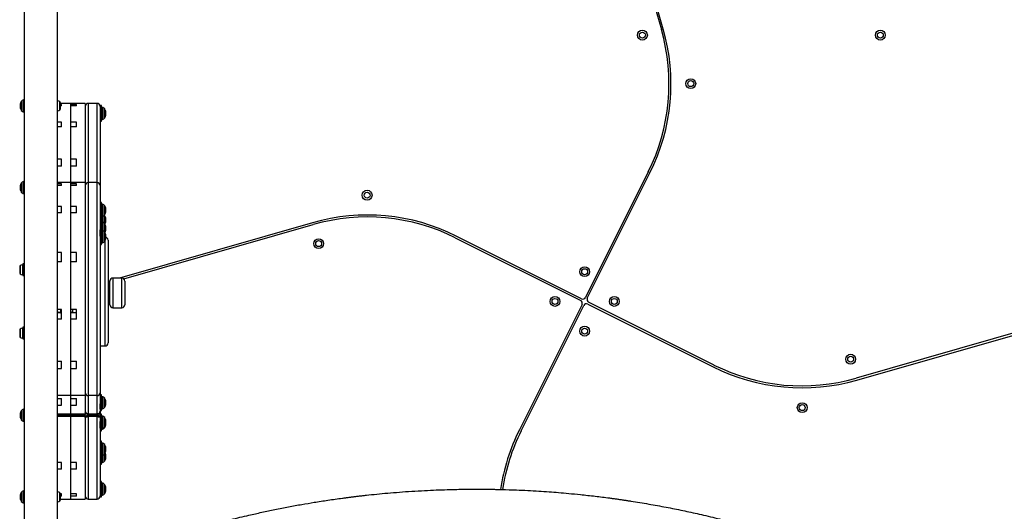
# Model space of a CAD drawing. Units: millimetres. Extents: x 868 to 12393, y 765 to 11848.
# Drawn here: x 4576 to 5571, y 5960 to 6457 of the extents above; entities that cross this region are included whole.
import ezdxf

# ---------------------------------------------------------------- set-up
doc = ezdxf.new("R2010")
doc.units = ezdxf.units.MM
doc.header["$LTSCALE"] = 200

msp = doc.modelspace()

# ---------------------------------------------------------------- linework, layer by layer
at = {"color": 7, "linetype": 'Continuous', "lineweight": 25}
for p, q in [((5147.15, 6716.54), (5224.46, 6446.76)), ((5226.38, 6447.31), (5150.02, 6713.79)), ((4580.02, 6658.42), (4580.02, 5871.47)), ((4613.72, 5889.5), (4613.72, 6626.48)), ((4576.37, 6367.13), (4576.37, 6372.2)), ((4579.87, 6375.67), (4579.43, 6375.67)), ((4616.67, 6372.33), (4616.67, 6372.74)), ((4616.67, 6369.67), (4616.67, 6372.33)), ((4641.87, 6372.17), (4616.67, 6372.17)), ((4626.87, 6372.17), (4626.87, 6370.97)), ((4626.87, 6372.17), (4626.87, 6292.17)), ((4641.87, 6372.17), (4641.87, 6292.17)), ((4653.87, 6372.17), (4644.87, 6372.17)), ((4579.43, 6363.67), (4579.87, 6363.67)), ((4617.87, 6370.97), (4616.67, 6370.97)), ((4616.67, 6367), (4616.67, 6369.67)), ((4617.87, 6369.59), (4616.67, 6369.59)), ((4616.67, 6366.59), (4616.67, 6367)), ((4617.87, 6369.59), (4617.87, 6370.97)), ((4632.87, 6370.97), (4626.87, 6370.97)), ((4626.87, 6369.59), (4626.87, 6353.16)), ((4632.87, 6369.59), (4626.87, 6369.59)), ((4632.87, 6369.59), (4632.87, 6370.97)), ((4658.37, 6369.93), (4656.87, 6369.93)), ((4656.87, 6369.17), (4656.87, 6369.93)), ((4656.87, 6369.17), (4656.87, 6289.17)), ((4658.37, 6354.23), (4658.37, 6369.93)), ((4659.31, 6368.08), (4658.87, 6368.08)), ((4662.37, 6364.62), (4662.37, 6359.55)), ((4617.87, 6353.16), (4613.72, 6353.16)), ((4617.87, 6348.57), (4617.87, 6353.16)), ((4632.87, 6353.16), (4626.87, 6353.16)), ((4632.87, 6348.57), (4632.87, 6353.16)), ((4656.87, 6354.23), (4658.37, 6354.23)), ((4658.87, 6356.08), (4659.31, 6356.08)), ((4617.87, 6348.57), (4613.72, 6348.57)), ((4626.87, 6348.57), (4626.87, 6315.92)), ((4632.87, 6348.57), (4626.87, 6348.57)), ((4617.87, 6315.92), (4613.72, 6315.92)), ((4617.87, 6308.64), (4617.87, 6315.92)), ((4632.87, 6315.92), (4626.87, 6315.92)), ((4632.87, 6308.64), (4632.87, 6315.92)), ((4617.87, 6308.64), (4613.72, 6308.64)), ((4632.87, 6308.64), (4626.87, 6308.64)), ((4626.87, 6308.64), (4626.87, 6292.17)), ((5211.14, 6302.95), (5147.76, 6176.19)), ((4579.87, 6293.17), (4579.43, 6293.17)), ((5149.55, 6175.3), (5212.93, 6302.06)), ((4576.37, 6284.63), (4576.37, 6289.7)), ((4626.87, 6292.17), (4613.72, 6292.17)), ((4617.87, 6291.03), (4613.72, 6291.03)), ((4617.87, 6289.15), (4613.72, 6289.15)), ((4617.87, 6289.15), (4617.87, 6291.03)), ((4641.87, 6292.17), (4626.87, 6292.17)), ((4626.87, 6292.17), (4626.87, 6077.07)), ((4626.87, 6292.17), (4626.87, 6291.03)), ((4632.87, 6291.03), (4626.87, 6291.03)), ((4626.87, 6289.15), (4626.87, 6268.09)), ((4632.87, 6289.15), (4626.87, 6289.15)), ((4632.87, 6289.15), (4632.87, 6291.03)), ((4641.87, 6292.17), (4641.87, 6077.07)), ((4653.87, 6292.17), (4644.87, 6292.17)), ((4656.87, 6289.17), (4656.87, 6244.34)), ((4579.43, 6281.17), (4579.87, 6281.17)), ((4617.87, 6268.09), (4613.72, 6268.09)), ((4617.87, 6261.49), (4617.87, 6268.09)), ((4632.87, 6268.09), (4626.87, 6268.09)), ((4632.87, 6261.49), (4632.87, 6268.09)), ((4658.37, 6272.23), (4656.87, 6272.23)), ((4658.37, 6256.53), (4658.37, 6272.23)), ((4659.31, 6270.38), (4658.87, 6270.38)), ((4662.37, 6266.92), (4662.37, 6261.85)), ((4617.87, 6261.49), (4613.72, 6261.49)), ((4626.87, 6261.49), (4626.87, 6221.52)), ((4632.87, 6261.49), (4626.87, 6261.49)), ((4656.87, 6256.53), (4658.37, 6256.53)), ((4658.37, 6253.8), (4656.87, 6253.8)), ((4658.37, 6253.8), (4658.37, 6256.53)), ((4658.37, 6245.29), (4658.37, 6253.8)), ((4658.87, 6258.38), (4659.31, 6258.38)), ((4662.37, 6256.96), (4662.37, 6251.89)), ((4658.37, 6245.29), (4656.87, 6245.29)), ((4656.87, 6238.1), (4656.87, 6244.34)), ((4658.37, 6229.59), (4658.37, 6245.29)), ((4659.31, 6251.95), (4658.87, 6251.95)), ((4659.31, 6243.44), (4658.87, 6243.44)), ((4662.37, 6248.48), (4662.37, 6243.41)), ((4871.72, 6251.68), (4676.62, 6195.77)), ((4680.95, 6194.93), (4872.27, 6249.75)), ((4656.87, 6238.21), (4656.87, 6079.93)), ((4662.37, 6239.98), (4662.37, 6234.91)), ((4664.87, 6234.17), (4664.87, 6130.17)), ((5016.08, 6236.44), (5142.85, 6173.06)), ((5143.74, 6174.85), (5016.98, 6238.23)), ((4656.87, 6229.59), (4658.37, 6229.59)), ((4658.87, 6231.44), (4659.31, 6231.44)), ((4617.87, 6221.52), (4613.72, 6221.52)), ((4617.87, 6212.03), (4617.87, 6221.52)), ((4632.87, 6221.52), (4626.87, 6221.52)), ((4632.87, 6212.03), (4632.87, 6221.52)), ((4575.57, 6207.24), (4575.57, 6205.76)), ((4575.57, 6205.76), (4575.57, 6202.69)), ((4580.02, 6210.07), (4578.87, 6210.07)), ((4578.87, 6210.07), (4578.87, 6198.27)), ((4617.87, 6212.06), (4613.72, 6212.06)), ((4617.87, 6212.03), (4613.72, 6212.03)), ((4632.87, 6212.06), (4626.87, 6212.06)), ((4632.87, 6212.03), (4626.87, 6212.03)), ((4626.87, 6212.03), (4626.87, 6164.13)), ((4575.57, 6202.69), (4575.57, 6201.09)), ((4578.87, 6198.27), (4580.02, 6198.27)), ((4666.88, 6192.98), (4664.87, 6192.41)), ((4678.87, 6195.77), (4669.87, 6195.77)), ((4664.87, 6190.33), (4666.87, 6190.9)), ((4665.37, 6189.67), (4664.87, 6189.67)), ((4665.37, 6171.87), (4665.37, 6189.67)), ((4666.87, 6184.77), (4665.37, 6184.77)), ((4666.87, 6168.77), (4666.87, 6192.77)), ((4681.87, 6192.77), (4681.87, 6168.77)), ((4665.37, 6176.77), (4666.87, 6176.77)), ((4617.87, 6164.13), (4613.72, 6164.13)), ((4613.87, 6161.8), (4613.87, 6164.13)), ((4617.87, 6154.35), (4617.87, 6164.13)), ((4632.87, 6164.13), (4626.87, 6164.13)), ((4628.87, 6164.13), (4628.87, 6161.8)), ((4632.87, 6154.35), (4632.87, 6164.13)), ((4664.87, 6171.87), (4665.37, 6171.87)), ((4669.87, 6165.77), (4678.87, 6165.77)), ((5144.19, 6169.04), (5080.81, 6042.28)), ((5082.6, 6041.38), (5145.98, 6168.14)), ((5150, 6169.48), (5276.76, 6106.1)), ((5277.66, 6107.89), (5150.89, 6171.27)), ((5691.25, 6171.88), (5421.47, 6094.58)), ((5422.02, 6092.66), (5688.49, 6169.01)), ((4617.87, 6160.62), (4613.72, 6160.62)), ((4617.87, 6154.35), (4613.72, 6154.35)), ((4613.87, 6160.62), (4613.87, 6161.8)), ((4632.87, 6160.62), (4626.87, 6160.62)), ((4626.87, 6154.35), (4626.87, 6111.71)), ((4632.87, 6154.35), (4626.87, 6154.35)), ((4628.87, 6161.8), (4628.87, 6160.62)), ((4575.57, 6143.24), (4575.57, 6143.04)), ((4580.02, 6146.07), (4578.87, 6146.07)), ((4578.87, 6146.07), (4578.87, 6134.34)), ((4575.57, 6143.04), (4575.57, 6140.66)), ((4575.57, 6140.66), (4575.57, 6137.79)), ((4575.57, 6137.79), (4575.57, 6137.09)), ((4578.87, 6134.34), (4578.87, 6134.27)), ((4578.87, 6134.27), (4580.02, 6134.27)), ((4656.87, 6127.17), (4661.87, 6127.17)), ((4613.72, 6111.71), (4617.87, 6111.71)), ((4613.72, 6104.33), (4617.87, 6104.33)), ((4617.87, 6104.33), (4617.87, 6111.71)), ((4626.87, 6111.71), (4632.87, 6111.71)), ((4626.87, 6104.33), (4626.87, 6077.07)), ((4626.87, 6104.33), (4632.87, 6104.33)), ((4632.87, 6104.33), (4632.87, 6111.71)), ((4613.72, 6073.95), (4617.87, 6073.95)), ((4617.87, 6067.36), (4617.87, 6073.95)), ((4626.87, 6077.07), (4626.87, 6058.6)), ((4641.87, 6077.07), (4626.87, 6077.07)), ((4626.87, 6077.07), (4626.87, 6073.95)), ((4626.87, 6073.95), (4632.87, 6073.95)), ((4632.87, 6067.36), (4632.87, 6073.95)), ((4641.87, 6077.07), (4641.87, 6058.6)), ((4653.87, 6077.07), (4644.87, 6077.07)), ((4644.87, 6077.07), (4644.87, 6058.6)), ((4653.87, 6058.6), (4653.87, 6077.07)), ((4656.87, 6079.93), (4656.87, 6068.69)), ((4658.37, 6077.64), (4656.87, 6077.64)), ((4658.37, 6061.94), (4658.37, 6077.64)), ((4659.31, 6075.79), (4658.87, 6075.79)), ((4613.72, 6067.36), (4617.87, 6067.36)), ((4626.87, 6067.36), (4632.87, 6067.36)), ((4626.87, 6067.36), (4626.87, 6058.6)), ((4656.87, 6063.24), (4656.87, 6068.69)), ((4658.87, 6063.79), (4659.31, 6063.79)), ((4662.37, 6072.33), (4662.37, 6067.26)), ((4576.37, 6054.63), (4576.37, 6059.7)), ((4579.87, 6063.17), (4579.43, 6063.17)), ((4613.72, 6057.94), (4626.87, 6057.94)), ((4626.87, 6058.6), (4626.87, 6057.94)), ((4626.87, 6058.6), (4641.87, 6058.6)), ((4626.87, 6057.94), (4641.87, 6057.94)), ((4626.87, 6057.05), (4626.87, 6057.94)), ((4626.87, 6057.05), (4626.87, 6055.78)), ((4626.87, 6057.05), (4641.87, 6057.05)), ((4626.87, 6055.78), (4626.87, 5972.52)), ((4641.87, 6055.78), (4626.87, 6055.78)), ((4626.87, 6055.78), (4626.87, 6009.46)), ((4641.87, 6059.78), (4641.99, 6060.47)), ((4641.87, 6058.6), (4641.87, 6057.94)), ((4641.87, 6057.05), (4641.87, 6057.94)), ((4641.87, 6057.05), (4641.87, 6055.78)), ((4641.87, 6055.78), (4641.87, 5972.52)), ((4644.87, 6058.6), (4653.87, 6058.6)), ((4644.87, 6057.94), (4653.87, 6057.94)), ((4644.87, 6057.05), (4644.87, 6055.78)), ((4644.87, 6057.05), (4653.87, 6057.05)), ((4653.87, 6055.78), (4644.87, 6055.78)), ((4653.87, 6055.78), (4653.87, 6057.05)), ((4656.87, 6063.24), (4656.87, 6061.4)), ((4656.87, 6061.94), (4658.37, 6061.94)), ((4656.87, 6061.4), (4656.87, 6058.13)), ((4658.37, 6058.13), (4656.87, 6058.13)), ((4656.87, 6055.93), (4656.87, 6058.13)), ((4656.87, 6055.93), (4656.87, 6054.78)), ((4656.87, 6054.78), (4656.87, 6051)), ((4658.37, 6042.43), (4658.37, 6058.13)), ((4659.31, 6056.28), (4658.87, 6056.28)), ((4579.43, 6051.17), (4579.87, 6051.17)), ((4656.87, 6044.23), (4656.87, 6051)), ((4656.87, 6044.23), (4656.87, 5975.7)), ((4658.87, 6044.28), (4659.31, 6044.28)), ((4662.37, 6052.82), (4662.37, 6047.75)), ((4662.37, 6047.75), (4662.37, 6046.71)), ((4656.87, 6042.43), (4658.37, 6042.43)), ((4656.87, 6041.4), (4658.37, 6041.4)), ((4658.37, 6041.4), (4658.37, 6042.43)), ((4658.87, 6043.25), (4659.31, 6043.25)), ((4658.37, 6030.84), (4656.87, 6030.84)), ((4658.37, 6015.14), (4658.37, 6030.84)), ((4659.31, 6028.99), (4658.87, 6028.99)), ((4662.37, 6025.52), (4662.37, 6020.45)), ((4656.87, 6015.14), (4658.37, 6015.14)), ((4658.37, 6007.63), (4658.37, 6015.14)), ((4658.87, 6016.99), (4659.31, 6016.99)), ((4662.37, 6018.02), (4662.37, 6012.95)), ((4617.87, 6009.46), (4613.72, 6009.46)), ((4617.87, 6002.54), (4617.87, 6009.46)), ((4632.87, 6009.46), (4626.87, 6009.46)), ((4632.87, 6002.54), (4632.87, 6009.46)), ((4656.87, 6007.63), (4658.37, 6007.63)), ((4658.87, 6009.48), (4659.31, 6009.48)), ((4617.87, 6002.54), (4613.72, 6002.54)), ((4626.87, 6002.54), (4626.87, 5977.83)), ((4632.87, 6002.54), (4626.87, 6002.54)), ((4658.37, 5990.4), (4656.87, 5990.4)), ((4658.37, 5974.7), (4658.37, 5990.4)), ((4659.31, 5988.55), (4658.87, 5988.55)), ((4662.37, 5985.09), (4662.37, 5980.02)), ((4576.37, 5975.54), (4576.37, 5977.2)), ((4576.37, 5972.13), (4576.37, 5975.54)), ((4579.87, 5980.67), (4579.43, 5980.67)), ((4617.87, 5977.83), (4616.66, 5977.83)), ((4616.67, 5977.33), (4616.67, 5977.74)), ((4616.67, 5974.67), (4616.67, 5977.33)), ((4617.87, 5975.29), (4616.67, 5975.29)), ((4616.67, 5972), (4616.67, 5974.67)), ((4617.87, 5975.29), (4617.87, 5977.83)), ((4632.87, 5977.83), (4626.87, 5977.83)), ((4626.87, 5975.29), (4626.87, 5972.52)), ((4632.87, 5975.29), (4626.87, 5975.29)), ((4632.87, 5975.29), (4632.87, 5977.83)), ((4656.87, 5974.7), (4656.87, 5975.7)), ((4656.87, 5974.7), (4658.37, 5974.7)), ((4658.87, 5976.55), (4659.31, 5976.55)), ((4579.43, 5968.67), (4579.87, 5968.67)), ((4616.67, 5972.52), (4626.87, 5972.52)), ((4616.67, 5971.59), (4616.67, 5972)), ((4626.87, 5972.52), (4641.87, 5972.52)), ((4644.87, 5972.52), (4653.87, 5972.52))]:
    msp.add_line(p, q, dxfattribs=at)
at = {"color": 8, "linetype": 'Continuous', "lineweight": 25}
for p, q in [((4576.58, 6373.1), (4576.58, 6370.84)), ((4578.01, 6371.52), (4578.01, 6375.08)), ((4579.43, 6375.67), (4579.43, 6371.72)), ((4579.87, 6371.72), (4579.87, 6375.67)), ((4613.9, 6364.62), (4613.9, 6374.71)), ((4616.17, 6365.6), (4616.17, 6373.73)), ((4644.87, 6372.17), (4644.87, 6292.17)), ((4653.87, 6292.17), (4653.87, 6372.17)), ((4576.58, 6370.84), (4576.58, 6366.24)), ((4578.01, 6364.25), (4578.01, 6371.52)), ((4579.43, 6371.72), (4579.43, 6363.67)), ((4579.87, 6363.67), (4579.87, 6371.72)), ((4658.87, 6368.08), (4658.87, 6356.25)), ((4659.31, 6356.08), (4659.31, 6368.08)), ((4660.73, 6367.5), (4660.73, 6356.82)), ((4662.16, 6358.65), (4662.16, 6365.52)), ((4658.87, 6356.25), (4658.87, 6356.08)), ((4660.73, 6356.82), (4660.73, 6356.67)), ((4578.01, 6285.94), (4578.01, 6292.58)), ((4579.43, 6293.17), (4579.43, 6285.81)), ((4579.87, 6285.81), (4579.87, 6293.17)), ((4576.58, 6290.6), (4576.58, 6286.39)), ((4576.58, 6286.39), (4576.58, 6283.74)), ((4578.01, 6281.75), (4578.01, 6285.94)), ((4579.43, 6285.81), (4579.43, 6281.17)), ((4579.87, 6281.17), (4579.87, 6285.81)), ((4644.87, 6292.17), (4644.87, 6077.07)), ((4653.87, 6077.07), (4653.87, 6292.17)), ((4658.87, 6270.38), (4658.87, 6258.38)), ((4659.31, 6258.38), (4659.31, 6270.38)), ((4660.73, 6269.8), (4660.73, 6258.97)), ((4662.16, 6260.95), (4662.16, 6267.81)), ((4658.87, 6258.38), (4658.87, 6251.95)), ((4659.31, 6251.95), (4659.31, 6258.38)), ((4660.73, 6258.97), (4660.73, 6251.36)), ((4662.16, 6251.27), (4662.16, 6257.86)), ((4658.87, 6251.95), (4658.87, 6243.44)), ((4658.87, 6243.44), (4658.87, 6231.44)), ((4659.31, 6243.44), (4659.31, 6251.95)), ((4659.31, 6231.44), (4659.31, 6243.44)), ((4660.73, 6251.36), (4660.73, 6242.86)), ((4660.73, 6242.86), (4660.73, 6232.03)), ((4662.16, 6250.99), (4662.16, 6251.27)), ((4662.16, 6242.51), (4662.16, 6249.38)), ((4661.87, 6127.17), (4661.87, 6233.49)), ((4662.16, 6234.01), (4662.16, 6240.87)), ((4576.07, 6208.23), (4576.07, 6202.21)), ((4578.34, 6209.21), (4578.34, 6201.74)), ((4576.07, 6202.21), (4576.07, 6200.1)), ((4578.34, 6201.74), (4578.34, 6199.12)), ((4669.87, 6195.77), (4669.87, 6165.77)), ((4678.87, 6165.77), (4678.87, 6195.77)), ((4616.87, 6164.13), (4616.87, 6160.78)), ((4616.87, 6160.78), (4617.87, 6160.78)), ((4616.87, 6160.78), (4616.87, 6160.62)), ((4576.07, 6144.23), (4576.07, 6140.82)), ((4578.34, 6145.21), (4578.34, 6140.98)), ((4576.07, 6140.82), (4576.07, 6136.1)), ((4578.34, 6140.98), (4578.34, 6135.12)), ((4626.87, 6077.07), (4613.72, 6077.07)), ((4658.87, 6075.79), (4658.87, 6063.79)), ((4659.31, 6063.79), (4659.31, 6075.79)), ((4660.73, 6075.21), (4660.73, 6064.38)), ((4662.16, 6066.36), (4662.16, 6073.22)), ((4576.58, 6060.6), (4576.58, 6057.95)), ((4576.58, 6057.95), (4576.58, 6053.74)), ((4578.01, 6058.41), (4578.01, 6062.58)), ((4578.01, 6051.75), (4578.01, 6058.41)), ((4579.43, 6063.17), (4579.43, 6058.54)), ((4579.43, 6058.54), (4579.43, 6051.17)), ((4579.87, 6058.54), (4579.87, 6063.17)), ((4579.87, 6051.17), (4579.87, 6058.54)), ((4613.72, 6058.6), (4626.87, 6058.6)), ((4613.72, 6057.05), (4626.87, 6057.05)), ((4626.87, 6055.78), (4613.72, 6055.78)), ((4644.87, 6058.6), (4644.87, 6057.94)), ((4644.87, 6057.94), (4644.87, 6057.05)), ((4644.87, 6055.78), (4644.87, 5972.52)), ((4653.87, 6057.94), (4653.87, 6058.6)), ((4653.87, 6057.05), (4653.87, 6057.94)), ((4653.87, 5972.52), (4653.87, 6055.78)), ((4658.87, 6056.28), (4658.87, 6044.28)), ((4659.31, 6044.28), (4659.31, 6056.28)), ((4660.73, 6055.69), (4660.73, 6044.87)), ((4662.16, 6046.85), (4662.16, 6053.71)), ((4658.87, 6044.28), (4658.87, 6044.28)), ((4658.87, 6044.28), (4658.87, 6043.25)), ((4659.31, 6043.25), (4659.31, 6044.28)), ((4660.73, 6044.87), (4660.73, 6044.87)), ((4660.73, 6044.87), (4660.73, 6043.83)), ((4662.16, 6046.65), (4662.16, 6046.85)), ((4662.16, 6045.82), (4662.16, 6046.65)), ((4658.87, 6028.99), (4658.87, 6017.17)), ((4659.31, 6016.99), (4659.31, 6028.99)), ((4660.73, 6028.4), (4660.73, 6017.74)), ((4662.16, 6019.56), (4662.16, 6026.42)), ((4658.87, 6017.17), (4658.87, 6016.99)), ((4658.87, 6016.99), (4658.87, 6009.97)), ((4659.31, 6009.97), (4659.31, 6016.99)), ((4660.73, 6017.74), (4660.73, 6017.57)), ((4660.73, 6017.57), (4660.73, 6010.51)), ((4662.16, 6012.33), (4662.16, 6018.92)), ((4658.87, 6009.97), (4658.87, 6009.48)), ((4659.31, 6009.48), (4659.31, 6009.97)), ((4660.73, 6010.51), (4660.73, 6010.07)), ((4662.16, 6012.05), (4662.16, 6012.33)), ((4658.87, 5988.55), (4658.87, 5976.6)), ((4659.31, 5976.55), (4659.31, 5988.55)), ((4660.73, 5987.97), (4660.73, 5977.18)), ((4662.16, 5979.12), (4662.16, 5985.99)), ((4576.58, 5978.1), (4576.58, 5971.24)), ((4578.01, 5969.25), (4578.01, 5980.08)), ((4579.43, 5980.67), (4579.43, 5968.67)), ((4579.87, 5968.67), (4579.87, 5980.67)), ((4613.9, 5974.67), (4613.9, 5979.71)), ((4613.9, 5969.62), (4613.9, 5974.67)), ((4616.17, 5974.67), (4616.17, 5978.73)), ((4616.17, 5970.6), (4616.17, 5974.67)), ((4658.87, 5976.6), (4658.87, 5976.55)), ((4660.73, 5977.18), (4660.73, 5977.14))]:
    msp.add_line(p, q, dxfattribs=at)
at = {"color": 7, "linetype": 'Continuous', "lineweight": 25, "flags": 128}
for points in [[(4580.02, 6375.64), (4579.97, 6375.66), (4579.87, 6375.67)], [(4613.9, 6374.71), (4613.8, 6374.71), (4613.72, 6374.7)], [(4579.87, 6363.67), (4579.97, 6363.68), (4580.02, 6363.69)], [(4613.72, 6364.64), (4613.8, 6364.62), (4613.9, 6364.62)], [(4580.02, 6293.14), (4579.97, 6293.16), (4579.87, 6293.17)], [(4579.87, 6281.17), (4579.97, 6281.18), (4580.02, 6281.19)], [(4616.87, 6160.78), (4616.28, 6160.8), (4615.72, 6160.86), (4615.2, 6160.95), (4614.75, 6161.08), (4614.38, 6161.23), (4614.1, 6161.41), (4613.93, 6161.6), (4613.87, 6161.8)], [(4580.02, 6063.14), (4579.97, 6063.16), (4579.87, 6063.17)], [(4579.87, 6051.17), (4579.97, 6051.18), (4580.02, 6051.19)], [(4662.16, 6018.92), (4662.01, 6019.19), (4661.99, 6019.24)], [(4580.02, 5980.64), (4579.97, 5980.66), (4579.87, 5980.67)], [(4613.9, 5979.71), (4613.8, 5979.71), (4613.72, 5979.7)], [(4579.87, 5968.67), (4579.97, 5968.68), (4580.02, 5968.69)], [(4613.72, 5969.64), (4613.8, 5969.62), (4613.9, 5969.62)]]:
    msp.add_lwpolyline(points, dxfattribs=at)
at = {"color": 8, "linetype": 'Continuous', "lineweight": 25, "flags": 128}
msp.add_lwpolyline([(4628.87, 6161.8), (4628.81, 6161.6), (4628.64, 6161.41), (4628.36, 6161.23), (4627.99, 6161.08), (4627.54, 6160.95), (4627.02, 6160.86), (4626.87, 6160.84)], dxfattribs=at)
at = {"color": 7, "linetype": 'Continuous', "lineweight": 25}
for centre, radius in [((5205.25, 6441.17), 5), ((5205.25, 6441.17), 3), ((5445.87, 6441.17), 5), ((5445.87, 6441.17), 3), ((5254.15, 6392.17), 5), ((5254.15, 6392.17), 3), ((4926.87, 6279.45), 5), ((4926.87, 6279.45), 3), ((4877.87, 6230.55), 5), ((4877.87, 6230.55), 3), ((5146.87, 6202.17), 5), ((5146.87, 6202.17), 3), ((5116.87, 6172.17), 5), ((5116.87, 6172.17), 3), ((5176.87, 6172.17), 5), ((5176.87, 6172.17), 3), ((5146.87, 6142.17), 5), ((5146.87, 6142.17), 3), ((5415.87, 6113.78), 5), ((5415.87, 6113.78), 3), ((5366.87, 6064.88), 5), ((5366.87, 6064.88), 3)]:
    msp.add_circle(centre, radius, dxfattribs=at)
for centre, radius, start, end in [((5033.15, 6391.95), 199, 333.43495, 15.98875), ((5033.15, 6391.95), 201, 333.43495, 15.98875), ((4578.37, 6372.2), 2, 153.37193, 180), ((4583.43, 6369.67), 7.66, 135.00043, 153.37193), ((4579.43, 6373.67), 2, 90, 135.00043), ((4613.37, 6370.36), 4.38, 50.26264, 83.07192), ((4615.28, 6372.66), 1.39, 3.41606, 50.26264), ((4644.87, 6369.17), 3, 90, 180), ((4653.87, 6369.17), 3, 0, 90), ((4578.37, 6367.13), 2, 180, 206.62807), ((4583.43, 6369.67), 7.66, 206.62807, 224.99957), ((4579.43, 6365.67), 2, 224.99957, 270), ((4613.37, 6368.97), 4.38, 276.92808, 309.73736), ((4615.28, 6366.68), 1.39, 309.73736, 356.58394), ((4658.87, 6367.58), 0.5, 90, 180), ((4659.31, 6366.08), 2, 44.99957, 90), ((4655.31, 6362.08), 7.66, 26.62807, 44.99957), ((4660.37, 6364.62), 2, 0, 26.62807), ((4658.87, 6356.58), 0.5, 180, 270), ((4659.31, 6358.08), 2, 270, 315.00043), ((4655.31, 6362.08), 7.66, 315.00043, 333.37193), ((4660.37, 6359.55), 2, 333.37193, 0), ((4583.43, 6287.17), 7.66, 135.00043, 153.37193), ((4579.43, 6291.17), 2, 90, 135.00043), ((4578.37, 6289.7), 2, 153.37193, 180), ((4578.37, 6284.63), 2, 180, 206.62807), ((4583.43, 6287.17), 7.66, 206.62807, 224.99957), ((4644.87, 6289.17), 3, 90, 180), ((4653.87, 6289.17), 3, 0, 90), ((4579.43, 6283.17), 2, 224.99957, 270), ((4658.87, 6269.88), 0.5, 90, 180), ((4659.31, 6268.38), 2, 44.99957, 90), ((4655.31, 6264.38), 7.66, 26.62807, 44.99957), ((4660.37, 6266.92), 2, 0, 26.62807), ((4658.87, 6258.88), 0.5, 180, 270), ((4659.31, 6260.38), 2, 270, 315.00043), ((4655.31, 6264.38), 7.66, 315.00043, 333.37193), ((4655.31, 6254.42), 7.66, 26.62807, 40.55594), ((4660.37, 6261.85), 2, 333.37193, 0), ((4660.37, 6256.96), 2, 0, 26.62807), ((4927.09, 6058.45), 201, 63.43495, 105.98875), ((4927.09, 6058.45), 199, 63.43495, 105.98875), ((4658.87, 6251.45), 0.5, 90, 180), ((4658.87, 6242.94), 0.5, 90, 180), ((4659.31, 6249.95), 2, 44.99957, 90), ((4659.31, 6241.44), 2, 44.99957, 90), ((4655.31, 6245.95), 7.66, 26.62807, 44.99957), ((4655.31, 6237.44), 7.66, 26.62807, 44.99957), ((4655.31, 6254.42), 7.66, 326.38814, 333.37193), ((4660.37, 6251.89), 2, 333.37193, 0), ((4660.37, 6248.48), 2, 0, 26.62807), ((4660.37, 6243.41), 2, 333.37193, 0), ((4655.31, 6237.44), 7.66, 315.00043, 333.37193), ((4655.31, 6245.95), 7.66, 326.25916, 333.37193), ((4660.37, 6239.98), 2, 0, 26.62807), ((4660.37, 6234.91), 2, 333.37193, 0), ((4661.87, 6234.17), 3, 0, 81.37307), ((4658.87, 6231.94), 0.5, 180, 270), ((4659.31, 6233.44), 2, 270, 315.00043), ((4576.96, 6207.16), 1.39, 129.73736, 176.58394), ((4578.87, 6204.86), 4.38, 96.92808, 129.73736), ((4578.4, 6208.74), 0.471, 0, 96.92808), ((4576.96, 6201.18), 1.39, 183.41606, 230.26264), ((4578.87, 6203.47), 4.38, 230.26264, 263.07192), ((4578.4, 6199.59), 0.471, 263.07192, 360), ((4669.87, 6192.77), 3, 90, 180), ((4678.87, 6192.77), 3, 0, 90), ((5141.5, 6170.38), 3, 333.43495, 63.43495), ((5145.08, 6177.53), 3, 243.43495, 333.43495), ((5152.24, 6173.96), 3, 153.43495, 243.43495), ((4669.87, 6168.77), 3, 180, 270), ((4678.87, 6168.77), 3, 270, 0), ((5148.66, 6166.8), 3, 63.43495, 153.43495), ((4576.96, 6143.16), 1.39, 129.73736, 176.58394), ((4578.87, 6140.86), 4.38, 96.92808, 129.73736), ((4578.4, 6144.74), 0.471, 0, 96.92808), ((4576.96, 6137.18), 1.39, 183.41606, 230.26264), ((4578.87, 6139.47), 4.38, 230.26264, 263.07192), ((4578.4, 6135.59), 0.471, 263.07192, 360), ((4661.87, 6130.17), 3, 270, 0), ((5366.65, 6285.88), 201, 243.43495, 285.98875), ((5366.65, 6285.88), 199, 243.43495, 285.98875), ((4644.8, 6080), 2.94, 181.3344, 271.27496), ((4653.94, 6080), 2.94, 268.72504, 358.6656), ((4658.87, 6075.29), 0.5, 90, 180), ((4659.31, 6073.79), 2, 44.99957, 90), ((4655.31, 6069.79), 7.66, 26.62807, 44.99957), ((4658.87, 6064.29), 0.5, 180, 270), ((4659.31, 6065.79), 2, 270, 315.00043), ((4655.31, 6069.79), 7.66, 315.00043, 333.37193), ((4660.37, 6072.33), 2, 0, 26.62807), ((4660.37, 6067.26), 2, 333.37193, 0), ((4578.37, 6059.7), 2, 153.37193, 180), ((4578.37, 6054.63), 2, 180, 206.62807), ((4583.43, 6057.17), 7.66, 135.00043, 153.37193), ((4583.43, 6057.17), 7.66, 206.62807, 224.99957), ((4579.43, 6061.17), 2, 90, 135.00043), ((4658.87, 6055.78), 0.5, 90, 180), ((4659.31, 6054.28), 2, 44.99957, 90), ((4655.31, 6050.28), 7.66, 26.62807, 44.99957), ((4660.37, 6052.82), 2, 0, 26.62807), ((4579.43, 6053.17), 2, 224.99957, 270), ((4658.87, 6044.78), 0.5, 180, 270), ((4658.87, 6043.75), 0.5, 180, 270), ((4659.31, 6046.28), 2, 270, 315.00043), ((4659.31, 6045.25), 2, 270, 315.00043), ((4655.31, 6050.28), 7.66, 315.00043, 333.37193), ((4655.31, 6049.25), 7.66, 315.00043, 333.37193), ((4660.37, 6047.75), 2, 333.37193, 0), ((4660.37, 6046.71), 2, 333.37193, 0), ((5260.59, 5952.39), 201, 153.43495, 171.46217), ((5260.59, 5952.39), 199, 153.43495, 171.39296), ((4658.87, 6028.49), 0.5, 90, 180), ((4659.31, 6026.99), 2, 44.99957, 90), ((4655.31, 6022.99), 7.66, 26.62807, 44.99957), ((4660.37, 6025.52), 2, 0, 26.62807), ((4658.87, 6017.49), 0.5, 180, 270), ((4659.31, 6018.99), 2, 270, 315.00043), ((4655.31, 6022.99), 7.66, 315.00043, 333.37193), ((4660.37, 6020.45), 2, 333.37193, 0), ((4660.37, 6018.02), 2, 0, 26.62807), ((4658.87, 6009.98), 0.5, 180, 270), ((4659.31, 6011.48), 2, 270, 315.00043), ((4655.31, 6015.48), 7.66, 315.00043, 333.37193), ((4660.37, 6012.95), 2, 333.37193, 0), ((4658.87, 5988.05), 0.5, 90, 180), ((4659.31, 5986.55), 2, 44.99957, 90), ((4655.31, 5982.55), 7.66, 26.62807, 44.99957), ((4660.37, 5985.09), 2, 0, 26.62807), ((4578.37, 5977.2), 2, 153.37193, 180), ((4583.43, 5974.67), 7.66, 135.00043, 153.37193), ((4579.43, 5978.67), 2, 90, 135.00043), ((4613.37, 5975.36), 4.38, 50.26264, 83.07192), ((4615.28, 5977.66), 1.39, 3.41606, 50.26264), ((4644.87, 5975.52), 3, 180, 270), ((4653.87, 5975.52), 3, 270, 360), ((4658.87, 5977.05), 0.5, 180, 270), ((4659.31, 5978.55), 2, 270, 315.00043), ((4655.31, 5982.55), 7.66, 315.00043, 333.37193), ((4660.37, 5980.02), 2, 333.37193, 0), ((4578.37, 5972.13), 2, 180, 206.62807), ((4583.43, 5974.67), 7.66, 206.62807, 224.99957), ((4579.43, 5970.67), 2, 224.99957, 270), ((4613.37, 5973.97), 4.38, 276.92808, 309.73736), ((4615.28, 5971.68), 1.39, 309.73736, 356.58394)]:
    msp.add_arc(centre, radius, start, end, dxfattribs=at)
for points, knots in [([(4641.87, 6061.4), (4641.87, 6061.4), (4641.87, 6061.39), (4641.87, 6061.37), (4641.87, 6061.32), (4641.88, 6061.21), (4641.9, 6060.92), (4642.05, 6060.32), (4642.51, 6059.57), (4643.27, 6058.98), (4644.07, 6058.66), (4644.6, 6058.62), (4644.87, 6058.6)], [0, 0, 0, 0, 0.002163, 0.006296, 0.015106, 0.036308, 0.087964, 0.223177, 0.484932, 0.688528, 0.841513, 1, 1, 1, 1]), ([(4641.87, 6061.4), (4641.87, 6061.4), (4641.87, 6061.39), (4641.87, 6061.36), (4641.87, 6061.3), (4641.88, 6061.16), (4641.9, 6060.82), (4642.05, 6060.09), (4642.51, 6059.18), (4643.27, 6058.46), (4644.07, 6058.06), (4644.6, 6058.01), (4644.87, 6057.99)], [0, 0, 0, 0, 0.002158, 0.006496, 0.015565, 0.037293, 0.08967, 0.222995, 0.485081, 0.688908, 0.841816, 1, 1, 1, 1]), ([(4641.87, 6054.78), (4641.87, 6054.78), (4641.87, 6054.79), (4641.87, 6054.8), (4641.87, 6054.84), (4641.88, 6054.93), (4641.91, 6055.18), (4642.06, 6055.67), (4642.54, 6056.28), (4643.3, 6056.75), (4644.08, 6057), (4644.61, 6057.03), (4644.87, 6057.05)], [0, 0, 0, 0, 0.002116, 0.006066, 0.014944, 0.036868, 0.091678, 0.240892, 0.503592, 0.701122, 0.847818, 1, 1, 1, 1]), ([(4641.87, 6054.78), (4641.87, 6054.78), (4641.87, 6054.78), (4641.87, 6054.79), (4641.87, 6054.81), (4641.88, 6054.85), (4641.91, 6054.95), (4642.06, 6055.17), (4642.54, 6055.44), (4643.3, 6055.65), (4644.08, 6055.76), (4644.61, 6055.78), (4644.87, 6055.78)], [0, 0, 0, 0, 0.002115, 0.006136, 0.015108, 0.037231, 0.092336, 0.240841, 0.503652, 0.701243, 0.84791, 1, 1, 1, 1]), ([(4653.87, 6058.6), (4654.14, 6058.62), (4654.67, 6058.66), (4655.47, 6058.98), (4656.23, 6059.57), (4656.69, 6060.32), (4656.84, 6060.92), (4656.86, 6061.21), (4656.87, 6061.32), (4656.87, 6061.37), (4656.87, 6061.39), (4656.87, 6061.4), (4656.87, 6061.4)], [0, 0, 0, 0, 0.158487, 0.311472, 0.515068, 0.776823, 0.912036, 0.963692, 0.984894, 0.993704, 0.997837, 1, 1, 1, 1]), ([(4653.87, 6057.99), (4654.14, 6058.01), (4654.67, 6058.06), (4655.47, 6058.46), (4656.23, 6059.18), (4656.69, 6060.09), (4656.84, 6060.82), (4656.86, 6061.16), (4656.87, 6061.3), (4656.87, 6061.36), (4656.87, 6061.39), (4656.87, 6061.4), (4656.87, 6061.4)], [0, 0, 0, 0, 0.1581842, 0.3110924, 0.514919, 0.7770052, 0.9103298, 0.9627075, 0.984435, 0.9935037, 0.9978418, 1, 1, 1, 1]), ([(4656.87, 6054.78), (4656.87, 6054.78), (4656.87, 6054.79), (4656.87, 6054.8), (4656.87, 6054.84), (4656.86, 6054.93), (4656.83, 6055.18), (4656.68, 6055.67), (4656.2, 6056.28), (4655.44, 6056.75), (4654.66, 6057), (4654.13, 6057.03), (4653.87, 6057.05)], [0, 0, 0, 0, 0.002116, 0.006066, 0.014944, 0.036868, 0.091678, 0.240892, 0.503592, 0.701122, 0.847818, 1, 1, 1, 1]), ([(4653.87, 6055.78), (4654.13, 6055.78), (4654.66, 6055.76), (4655.44, 6055.65), (4656.2, 6055.44), (4656.68, 6055.17), (4656.83, 6054.95), (4656.86, 6054.85), (4656.87, 6054.81), (4656.87, 6054.79), (4656.87, 6054.78), (4656.87, 6054.78), (4656.87, 6054.78)], [0, 0, 0, 0, 0.15209, 0.298757, 0.496348, 0.759159, 0.907664, 0.962769, 0.984892, 0.993864, 0.997885, 1, 1, 1, 1]), ([(4654.19, 5907.76), (4660.68, 5910.34), (4673.67, 5915.52), (4693.16, 5922.71), (4712.54, 5929.44), (4731.71, 5935.67), (4750.77, 5941.45), (4769.93, 5946.86), (4788.84, 5951.81), (4805.68, 5955.87), (4820.48, 5959.19), (4833.8, 5962), (4847.35, 5964.67), (4860.54, 5967.07), (4873.86, 5969.33), (4887.51, 5971.46), (4898.18, 5972.97), (4905.31, 5973.91), (4908.7, 5974.35), (4912.13, 5974.78), (4915.58, 5975.2), (4919.07, 5975.61), (4922.58, 5976.02), (4928.43, 5976.67), (4936.82, 5977.55), (4947.95, 5978.59), (4959.74, 5979.56), (4972.18, 5980.44), (4984.64, 5981.16), (4996.57, 5981.71), (5006.29, 5982.04), (5014.41, 5982.25), (5021.55, 5982.39), (5029.25, 5982.48), (5036.98, 5982.51), (5044.05, 5982.49), (5049.18, 5982.44), (5052.64, 5982.39), (5054.73, 5982.36), (5056.61, 5982.32), (5058.42, 5982.29), (5060.65, 5982.24), (5067.12, 5982.08), (5076.87, 5981.77), (5089.23, 5981.21), (5100.24, 5980.58), (5110.59, 5979.89), (5120.67, 5979.12), (5131.23, 5978.2), (5143.59, 5976.99), (5157.36, 5975.46), (5168.44, 5974.07), (5175.73, 5973.08), (5179.38, 5972.58), (5183, 5972.06), (5186.58, 5971.54), (5190.12, 5971.01), (5198.47, 5969.73), (5211.47, 5967.59), (5228.98, 5964.4), (5245.97, 5961), (5263.2, 5957.25), (5280.62, 5953.14), (5298.25, 5948.64), (5315.39, 5943.94), (5332.7, 5938.87), (5349.59, 5933.6), (5366.12, 5928.13), (5381.76, 5922.66), (5397.4, 5916.9), (5413.24, 5910.78), (5429.3, 5904.26), (5445.37, 5897.41), (5461.27, 5890.3), (5480.12, 5881.5), (5501.87, 5870.74), (5526.46, 5857.74), (5550.85, 5843.97), (5575.06, 5829.42), (5599.11, 5814.04), (5622.9, 5797.85), (5646.43, 5780.86), (5669.67, 5763.03), (5692.6, 5744.38), (5715.15, 5724.91), (5737.27, 5704.66), (5758.76, 5683.78), (5779.58, 5662.33), (5799.66, 5640.4), (5819.05, 5617.93), (5837.72, 5594.99), (5855.64, 5571.62), (5871.33, 5549.89), (5885.02, 5529.9), (5896.9, 5511.74), (5908.34, 5493.39), (5919.23, 5475.08), (5929.59, 5456.81), (5939.46, 5438.57), (5948.94, 5420.13), (5958.67, 5400.26), (5968.54, 5378.88), (5978.45, 5355.95), (5987.66, 5333.14), (5995.55, 5312.15), (6002.3, 5292.99), (6008.22, 5275.18), (6013.68, 5257.66), (6018.72, 5240.42), (6023.37, 5223.43), (6027.8, 5206.08), (6031.84, 5188.98), (6035.37, 5172.83), (6038.45, 5157.6), (6040.53, 5146.46), (6041.89, 5138.83), (6042.58, 5134.83), (6043.26, 5130.81), (6043.93, 5126.75), (6044.59, 5122.67), (6045.7, 5115.56), (6047.23, 5105.25), (6049.06, 5091.57), (6050.78, 5077.36), (6052.31, 5062.89), (6053.57, 5049.11), (6054.57, 5036.37), (6055.37, 5024.29), (6056.05, 5011.82), (6056.46, 5002.01), (6056.69, 4995.11), (6056.8, 4991.39), (6056.9, 4987.63), (6056.97, 4984.52), (6057.03, 4981.76), (6057.07, 4979.17), (6057.12, 4975.86), (6057.16, 4972.3), (6057.19, 4968.54), (6057.21, 4964.64), (6057.21, 4960.38), (6057.19, 4955.76), (6057.14, 4951.15), (6057.06, 4945.03), (6056.91, 4937.85), (6056.72, 4930.96), (6056.55, 4926.07), (6056.43, 4922.91), (6056.31, 4919.88), (6056.16, 4916.53), (6055.99, 4912.83), (6055.78, 4908.8), (6055.56, 4904.83), (6055.11, 4897.18), (6054.36, 4886.16), (6053.48, 4875.43), (6052.86, 4868.71), (6052.58, 4865.72), (6052.3, 4862.78), (6052.01, 4859.89), (6051.72, 4857.04), (6051.42, 4854.24), (6050.58, 4846.46), (6049.09, 4833.94), (6046.78, 4816.92), (6044.29, 4800.66), (6041.5, 4784.19), (6038.4, 4767.52), (6034.95, 4750.6), (6031.35, 4734.32), (6027.43, 4717.91), (6022.55, 4698.83), (6016.48, 4677.04), (6009.1, 4652.85), (6001.01, 4628.57), (5992.2, 4604.05), (5985.7, 4587.67), (5982.46, 4579.49)], [0, 0, 0, 0, 0.008603, 0.017224, 0.025864, 0.034365, 0.042766, 0.051323, 0.060036, 0.068194, 0.074046, 0.080065, 0.08625, 0.09246, 0.098031, 0.104424, 0.111095, 0.11263, 0.11418, 0.115743, 0.117321, 0.118913, 0.120518, 0.122138, 0.12693, 0.132025, 0.137422, 0.14312, 0.149121, 0.15454, 0.159537, 0.162491, 0.165709, 0.169354, 0.173092, 0.176336, 0.179088, 0.180142, 0.181101, 0.181964, 0.182731, 0.183582, 0.185034, 0.19163, 0.196977, 0.202017, 0.206751, 0.211178, 0.215844, 0.221222, 0.228081, 0.234668, 0.236349, 0.23801, 0.239654, 0.241278, 0.242884, 0.244471, 0.252631, 0.260535, 0.268182, 0.275587, 0.283748, 0.291568, 0.299196, 0.306634, 0.314606, 0.321613, 0.328501, 0.335271, 0.342223, 0.349333, 0.356362, 0.363311, 0.370182, 0.381082, 0.39186, 0.402528, 0.413313, 0.424057, 0.434773, 0.445568, 0.456378, 0.467215, 0.478161, 0.48912, 0.500102, 0.510995, 0.521863, 0.53272, 0.543614, 0.55448, 0.565332, 0.573466, 0.581616, 0.589786, 0.597981, 0.60593, 0.61394, 0.622015, 0.630159, 0.640021, 0.650046, 0.660238, 0.66998, 0.677684, 0.685539, 0.693547, 0.700933, 0.708486, 0.716228, 0.724161, 0.731447, 0.737991, 0.744726, 0.746521, 0.748329, 0.750151, 0.751985, 0.753833, 0.755694, 0.761653, 0.767867, 0.774338, 0.781065, 0.787651, 0.793212, 0.798526, 0.804233, 0.810333, 0.812009, 0.813713, 0.815443, 0.817188, 0.81798, 0.819241, 0.820757, 0.822526, 0.824146, 0.825932, 0.827885, 0.830005, 0.832292, 0.834225, 0.838421, 0.842175, 0.843707, 0.845152, 0.846509, 0.847883, 0.849757, 0.851604, 0.853423, 0.855215, 0.86211, 0.868569, 0.869959, 0.871326, 0.872672, 0.873996, 0.875298, 0.876578, 0.877836, 0.885965, 0.89373, 0.901131, 0.908185, 0.916201, 0.92381, 0.931156, 0.938242, 0.945973, 0.956833, 0.967445, 0.97828, 0.989155, 1, 1, 1, 1])]:
    msp.add_open_spline(points, degree=3, knots=knots, dxfattribs=at)

doc.saveas('drawing.dxf')
